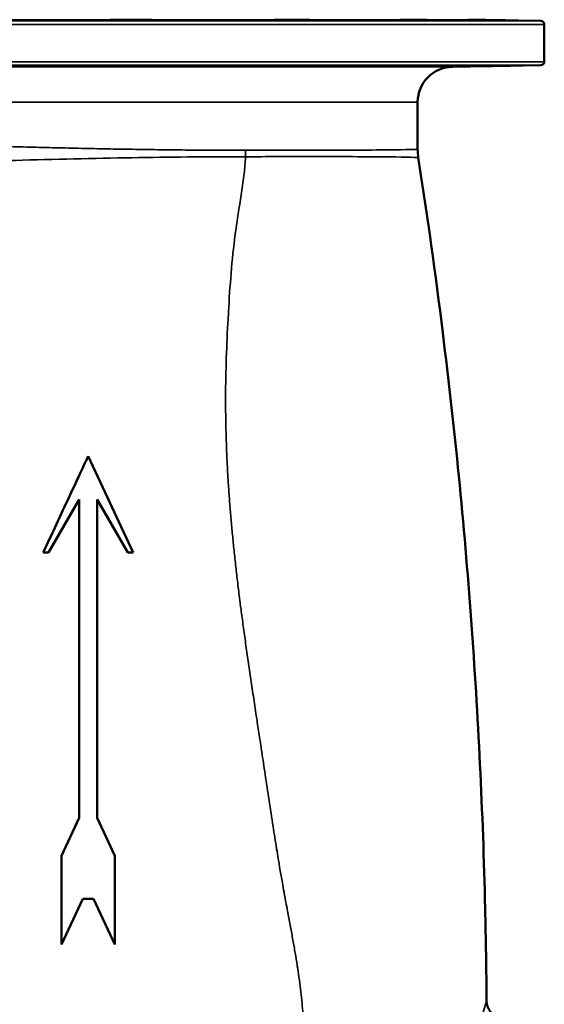
# Model space of a CAD drawing. Units: millimetres. Extents: x 0 to 4752, y 0 to 3360.
# Drawn here: x 1598 to 1894, y 1519 to 2075 of the extents above; entities that cross this region are included whole.
import ezdxf

# ---------------------------------------------------------------- set-up
doc = ezdxf.new("R2010")
doc.units = ezdxf.units.MM
doc.header["$LTSCALE"] = 8
doc.layers.add('Sichtbar (ISO)', color=7, linetype='Continuous', lineweight=50)
doc.layers.add('Sichtbar schmal (ISO)', color=7, linetype='Continuous', lineweight=35)

msp = doc.modelspace()

# ---------------------------------------------------------------- linework, layer by layer
at = {"layer": 'Sichtbar (ISO)'}
for p, q in [((1854.09, 2075.2), (1891.93, 2074.54)), ((1893.9, 2051.47), (1893.9, 2072.54)), ((1842.05, 2048.6), (1891.93, 2049.47)), ((1822.4, 2002.01), (1822.4, 2028.6)), ((1661.76, 1774.31), (1636.4, 1828.68)), ((1614.08, 1774.31), (1631.4, 1804.31)), ((1631.4, 1804.31), (1631.4, 1624.4)), ((1641.4, 1804.31), (1658.72, 1774.31)), ((1641.4, 1624.4), (1641.4, 1804.31)), ((1611.04, 1774.31), (1611.4, 1775.07)), ((1614.08, 1774.31), (1611.04, 1774.31)), ((1611.4, 1775.07), (1611.4, 1775.07)), ((1611.4, 1775.07), (1611.4, 1775.07)), ((1661.76, 1774.31), (1658.72, 1774.31)), ((1631.4, 1624.4), (1621.4, 1602.95)), ((1651.4, 1602.95), (1641.4, 1624.4)), ((1621.4, 1602.95), (1621.4, 1552.95)), ((1651.4, 1552.95), (1651.4, 1602.95)), ((1621.4, 1552.95), (1633.4, 1578.68)), ((1633.4, 1578.68), (1639.4, 1578.68)), ((1639.4, 1578.68), (1651.4, 1552.95))]:
    msp.add_line(p, q, dxfattribs=at)
for centre, radius, start, end in [((1891.9, 2072.54), 2, 0, 89), ((1842.4, 2028.6), 20, 91, 180), ((1891.9, 2051.47), 2, 271, 0)]:
    msp.add_arc(centre, radius, start, end, dxfattribs=at)
for points, knots in [([(1674.24, 2074.95), (1674.65, 2074.92), (1674.75, 2074.89), (1674.19, 2074.83), (1673.52, 2074.8), (1671.72, 2074.76), (1670.47, 2074.74), (1667.52, 2074.72), (1665.83, 2074.71), (1662.52, 2074.71), (1660.69, 2074.72), (1657.19, 2074.74), (1655.52, 2074.76), (1652.76, 2074.8), (1651.5, 2074.83), (1649.62, 2074.89), (1649.02, 2074.92), (1648.54, 2074.97), (1648.6, 2075), (1649.38, 2075.06), (1650.1, 2075.08), (1651.92, 2075.12), (1653.14, 2075.14), (1655.96, 2075.16), (1657.55, 2075.17), (1660.65, 2075.17), (1662.36, 2075.16), (1665.66, 2075.14), (1667.25, 2075.12), (1669.91, 2075.08), (1671.18, 2075.06), (1673.15, 2075), (1673.86, 2074.97), (1674.24, 2074.95)], [0, 0, 0, 0, 0.506271, 0.506271, 1.012542, 1.012542, 1.518768, 1.518768, 2.024994, 2.024994, 2.53122, 2.53122, 3.037446, 3.037446, 3.543717, 3.543717, 4.049988, 4.049988, 4.523314, 4.523314, 4.99664, 4.99664, 5.469885, 5.469885, 5.943129, 5.943129, 6.416374, 6.416374, 6.889618, 6.889618, 7.362944, 7.362944, 7.83627, 7.83627, 7.83627, 7.83627]), ([(1764.89, 2074.95), (1765.9, 2074.92), (1766.69, 2074.89), (1767.52, 2074.83), (1767.56, 2074.8), (1766.98, 2074.76), (1766.33, 2074.74), (1764.38, 2074.72), (1763.08, 2074.71), (1760.28, 2074.71), (1758.59, 2074.72), (1755.08, 2074.74), (1753.25, 2074.76), (1749.95, 2074.8), (1748.28, 2074.83), (1745.38, 2074.89), (1744.16, 2074.92), (1742.49, 2074.97), (1741.89, 2075), (1741.36, 2075.06), (1741.43, 2075.08), (1742.12, 2075.12), (1742.79, 2075.14), (1744.69, 2075.16), (1745.92, 2075.17), (1748.55, 2075.17), (1750.12, 2075.16), (1753.4, 2075.14), (1755.12, 2075.12), (1758.23, 2075.08), (1759.84, 2075.06), (1762.7, 2075), (1763.95, 2074.97), (1764.89, 2074.95)], [0, 0, 0, 0, 0.506271, 0.506271, 1.012542, 1.012542, 1.518768, 1.518768, 2.024994, 2.024994, 2.53122, 2.53122, 3.037446, 3.037446, 3.543717, 3.543717, 4.049988, 4.049988, 4.523314, 4.523314, 4.99664, 4.99664, 5.469885, 5.469885, 5.943129, 5.943129, 6.416374, 6.416374, 6.889618, 6.889618, 7.362944, 7.362944, 7.83627, 7.83627, 7.83627, 7.83627]), ([(1832.17, 2074.95), (1833.62, 2074.92), (1834.98, 2074.89), (1837.08, 2074.83), (1837.81, 2074.8), (1838.56, 2074.76), (1838.61, 2074.74), (1837.96, 2074.72), (1837.25, 2074.71), (1835.37, 2074.71), (1834.09, 2074.72), (1831.09, 2074.74), (1829.38, 2074.76), (1826.05, 2074.8), (1824.22, 2074.83), (1820.75, 2074.89), (1819.1, 2074.92), (1816.48, 2074.97), (1815.31, 2075), (1813.55, 2075.06), (1812.96, 2075.08), (1812.42, 2075.12), (1812.44, 2075.14), (1813.13, 2075.16), (1813.82, 2075.17), (1815.57, 2075.17), (1816.76, 2075.16), (1819.53, 2075.14), (1821.11, 2075.12), (1824.18, 2075.08), (1825.9, 2075.06), (1829.21, 2075), (1830.82, 2074.97), (1832.17, 2074.95)], [0, 0, 0, 0, 0.506271, 0.506271, 1.012542, 1.012542, 1.518768, 1.518768, 2.024994, 2.024994, 2.53122, 2.53122, 3.037446, 3.037446, 3.543717, 3.543717, 4.049988, 4.049988, 4.523314, 4.523314, 4.99664, 4.99664, 5.469885, 5.469885, 5.943129, 5.943129, 6.416374, 6.416374, 6.889618, 6.889618, 7.362944, 7.362944, 7.83627, 7.83627, 7.83627, 7.83627]), ([(1865.84, 2074.95), (1867.51, 2074.92), (1869.24, 2074.89), (1872.28, 2074.83), (1873.6, 2074.8), (1875.55, 2074.76), (1876.3, 2074.74), (1877.04, 2074.72), (1877.03, 2074.71), (1876.37, 2074.71), (1875.68, 2074.72), (1873.66, 2074.74), (1872.32, 2074.76), (1869.47, 2074.8), (1867.77, 2074.83), (1864.24, 2074.89), (1862.41, 2074.92), (1859.24, 2074.97), (1857.68, 2075), (1854.96, 2075.06), (1853.81, 2075.08), (1852.12, 2075.12), (1851.48, 2075.14), (1850.86, 2075.16), (1850.89, 2075.17), (1851.51, 2075.17), (1852.14, 2075.16), (1853.97, 2075.14), (1855.17, 2075.12), (1857.75, 2075.08), (1859.3, 2075.06), (1862.57, 2075), (1864.28, 2074.97), (1865.84, 2074.95)], [0, 0, 0, 0, 0.506271, 0.506271, 1.012542, 1.012542, 1.518768, 1.518768, 2.024994, 2.024994, 2.53122, 2.53122, 3.037446, 3.037446, 3.543717, 3.543717, 4.049988, 4.049988, 4.523314, 4.523314, 4.99664, 4.99664, 5.469885, 5.469885, 5.943129, 5.943129, 6.416374, 6.416374, 6.889618, 6.889618, 7.362944, 7.362944, 7.83627, 7.83627, 7.83627, 7.83627]), ([(1674.24, 2049.06), (1673.86, 2049.03), (1673.15, 2049.01), (1671.18, 2048.95), (1669.91, 2048.93), (1667.25, 2048.89), (1665.66, 2048.87), (1662.36, 2048.85), (1660.65, 2048.84), (1657.55, 2048.84), (1655.96, 2048.85), (1653.14, 2048.87), (1651.92, 2048.89), (1650.1, 2048.93), (1649.38, 2048.95), (1648.6, 2049.01), (1648.54, 2049.03), (1649.02, 2049.09), (1649.62, 2049.12), (1651.5, 2049.18), (1652.76, 2049.21), (1655.52, 2049.25), (1657.19, 2049.27), (1660.69, 2049.29), (1662.52, 2049.29), (1665.83, 2049.29), (1667.52, 2049.29), (1670.47, 2049.27), (1671.72, 2049.25), (1673.52, 2049.21), (1674.19, 2049.18), (1674.75, 2049.12), (1674.65, 2049.09), (1674.24, 2049.06)], [0, 0, 0, 0, 0.473326, 0.473326, 0.946652, 0.946652, 1.419897, 1.419897, 1.893141, 1.893141, 2.366386, 2.366386, 2.83963, 2.83963, 3.312956, 3.312956, 3.786282, 3.786282, 4.292553, 4.292553, 4.798824, 4.798824, 5.30505, 5.30505, 5.811276, 5.811276, 6.317502, 6.317502, 6.823729, 6.823729, 7.329999, 7.329999, 7.83627, 7.83627, 7.83627, 7.83627]), ([(1764.89, 2049.06), (1763.95, 2049.03), (1762.7, 2049.01), (1759.84, 2048.95), (1758.23, 2048.93), (1755.12, 2048.89), (1753.4, 2048.87), (1750.12, 2048.85), (1748.55, 2048.84), (1745.92, 2048.84), (1744.69, 2048.85), (1742.79, 2048.87), (1742.12, 2048.89), (1741.43, 2048.93), (1741.36, 2048.95), (1741.89, 2049.01), (1742.49, 2049.03), (1744.16, 2049.09), (1745.38, 2049.12), (1748.28, 2049.18), (1749.95, 2049.21), (1753.25, 2049.25), (1755.08, 2049.27), (1758.59, 2049.29), (1760.28, 2049.29), (1763.08, 2049.29), (1764.38, 2049.29), (1766.33, 2049.27), (1766.98, 2049.25), (1767.56, 2049.21), (1767.52, 2049.18), (1766.69, 2049.12), (1765.9, 2049.09), (1764.89, 2049.06)], [0, 0, 0, 0, 0.473326, 0.473326, 0.946652, 0.946652, 1.419897, 1.419897, 1.893141, 1.893141, 2.366386, 2.366386, 2.83963, 2.83963, 3.312956, 3.312956, 3.786282, 3.786282, 4.292553, 4.292553, 4.798824, 4.798824, 5.30505, 5.30505, 5.811276, 5.811276, 6.317502, 6.317502, 6.823729, 6.823729, 7.329999, 7.329999, 7.83627, 7.83627, 7.83627, 7.83627]), ([(1832.17, 2049.06), (1830.82, 2049.03), (1829.21, 2049.01), (1825.9, 2048.95), (1824.18, 2048.93), (1821.11, 2048.89), (1819.53, 2048.87), (1816.76, 2048.85), (1815.57, 2048.84), (1813.82, 2048.84), (1813.13, 2048.85), (1812.44, 2048.87), (1812.42, 2048.89), (1812.96, 2048.93), (1813.55, 2048.95), (1815.31, 2049.01), (1816.48, 2049.03), (1819.1, 2049.09), (1820.75, 2049.12), (1824.22, 2049.18), (1826.05, 2049.21), (1829.38, 2049.25), (1831.09, 2049.27), (1834.09, 2049.29), (1835.37, 2049.29), (1837.25, 2049.29), (1837.96, 2049.29), (1838.61, 2049.27), (1838.56, 2049.25), (1837.81, 2049.21), (1837.08, 2049.18), (1834.98, 2049.12), (1833.62, 2049.09), (1832.17, 2049.06)], [0, 0, 0, 0, 0.473326, 0.473326, 0.946652, 0.946652, 1.419897, 1.419897, 1.893141, 1.893141, 2.366386, 2.366386, 2.83963, 2.83963, 3.312956, 3.312956, 3.786282, 3.786282, 4.292553, 4.292553, 4.798824, 4.798824, 5.30505, 5.30505, 5.811276, 5.811276, 6.317502, 6.317502, 6.823729, 6.823729, 7.329999, 7.329999, 7.83627, 7.83627, 7.83627, 7.83627]), ([(1865.84, 2049.06), (1864.28, 2049.03), (1862.57, 2049.01), (1859.3, 2048.95), (1857.75, 2048.93), (1855.17, 2048.89), (1853.97, 2048.87), (1852.14, 2048.85), (1851.51, 2048.84), (1850.89, 2048.84), (1850.86, 2048.85), (1851.48, 2048.87), (1852.12, 2048.89), (1853.81, 2048.93), (1854.96, 2048.95), (1857.68, 2049.01), (1859.24, 2049.03), (1862.41, 2049.09), (1864.24, 2049.12), (1867.77, 2049.18), (1869.47, 2049.21), (1872.32, 2049.25), (1873.66, 2049.27), (1875.68, 2049.29), (1876.37, 2049.29), (1877.03, 2049.29), (1877.04, 2049.29), (1876.3, 2049.27), (1875.55, 2049.25), (1873.6, 2049.21), (1872.28, 2049.18), (1869.24, 2049.12), (1867.51, 2049.09), (1865.84, 2049.06)], [0, 0, 0, 0, 0.473326, 0.473326, 0.946652, 0.946652, 1.419897, 1.419897, 1.893141, 1.893141, 2.366386, 2.366386, 2.83963, 2.83963, 3.312956, 3.312956, 3.786282, 3.786282, 4.292553, 4.292553, 4.798824, 4.798824, 5.30505, 5.30505, 5.811276, 5.811276, 6.317502, 6.317502, 6.823729, 6.823729, 7.329999, 7.329999, 7.83627, 7.83627, 7.83627, 7.83627]), ([(1822.76, 1997.4), (1827.88, 1964.46), (1832.49, 1931.44), (1843.3, 1844.42), (1848.65, 1790.31), (1856.61, 1681.94), (1859.24, 1627.65), (1860.92, 1555.94), (1861.19, 1538.53), (1861.32, 1521.11)], [0, 0, 0, 0, 10.001134, 10.001134, 26.304338, 26.304338, 42.600031, 42.600031, 47.823713, 47.823713, 47.823713, 47.823713]), ([(1636.4, 1828.68), (1635.33, 1826.4), (1634.26, 1824.11), (1632.31, 1819.92), (1631.2, 1817.53), (1627.9, 1810.47), (1625.79, 1805.94), (1619.62, 1792.71), (1615.48, 1783.82), (1611.4, 1775.07)], [0.000001, 0.000001, 0.000001, 0.000001, 0.773826, 0.773826, 1.415283, 1.415283, 2.553658, 2.553658, 4.741448, 4.741448, 4.741448, 4.741448]), ([(1861.32, 1521.11), (1861.33, 1520.05), (1861.51, 1518.98), (1862.19, 1516.95), (1862.72, 1515.97), (1864.04, 1514.25), (1864.85, 1513.49), (1866.64, 1512.29), (1867.64, 1511.83), (1869.53, 1511.31), (1870.43, 1511.19), (1871.32, 1511.19)], [0, 0, 0, 0, 0.317689, 0.317689, 0.642868, 0.642868, 0.968039, 0.968039, 1.290346, 1.290346, 1.556682, 1.556682, 1.556682, 1.556682])]:
    msp.add_open_spline(points, degree=3, knots=knots, dxfattribs=at)
for points in [[(1822.4, 2002.01), (1822.4, 2002.01), (1822.4, 2002.01), (1822.4, 2002.01)], [(1822.4, 2002.01), (1822.4, 2000.47), (1822.52, 1998.92), (1822.76, 1997.4)], [(1822.76, 1997.4), (1822.76, 1997.4), (1822.76, 1997.4), (1822.76, 1997.4)]]:
    msp.add_open_spline(points, degree=3, dxfattribs=at)
at = {"layer": 'Sichtbar schmal (ISO)'}
for p, q in [((1330.86, 2074.54), (1891.93, 2074.54)), ((1854.09, 2075.2), (1368.71, 2075.2)), ((1893.9, 2072.54), (1328.9, 2072.54)), ((1328.9, 2051.47), (1893.9, 2051.47)), ((1891.93, 2049.47), (1330.86, 2049.47)), ((1380.75, 2048.6), (1842.05, 2048.6)), ((1822.4, 2028.6), (1400.4, 2028.6))]:
    msp.add_line(p, q, dxfattribs=at)
msp.add_ellipse((1741.39, 2001.47), major_axis=(0.06, -30), ratio=0.5394, start_param=4.711256, end_param=4.832557, dxfattribs=at)
for points, knots in [([(1725.21, 2001.47), (1723.18, 2001.47), (1721.13, 2001.46), (1719.05, 2001.47), (1716.97, 2001.47), (1714.88, 2001.47), (1712.76, 2001.47), (1710.65, 2001.48), (1708.51, 2001.49), (1706.35, 2001.5), (1704.2, 2001.51), (1702.02, 2001.52), (1699.83, 2001.54), (1698.61, 2001.54), (1697.38, 2001.55), (1696.15, 2001.56), (1693.91, 2001.58), (1691.66, 2001.6), (1689.4, 2001.62), (1687.12, 2001.64), (1684.84, 2001.67), (1682.53, 2001.69), (1680.24, 2001.72), (1677.93, 2001.75), (1675.6, 2001.78), (1673.28, 2001.81), (1670.94, 2001.84), (1668.59, 2001.88), (1666.25, 2001.91), (1663.89, 2001.95), (1661.52, 2001.99), (1659.14, 2002.03), (1656.75, 2002.07), (1654.35, 2002.11), (1651.96, 2002.15), (1649.57, 2002.19), (1647.16, 2002.24), (1644.74, 2002.29), (1642.32, 2002.33), (1639.89, 2002.38), (1637.45, 2002.43), (1635.02, 2002.49), (1632.57, 2002.54), (1630.15, 2002.59), (1627.72, 2002.65), (1625.29, 2002.7), (1622.85, 2002.76), (1620.41, 2002.82), (1617.97, 2002.88), (1615.53, 2002.93), (1613.1, 2002.99), (1610.66, 2003.06), (1608.23, 2003.12), (1605.8, 2003.18), (1603.36, 2003.25), (1600.93, 2003.31), (1598.5, 2003.38), (1596.07, 2003.44), (1593.62, 2003.51), (1591.18, 2003.58), (1588.74, 2003.65), (1586.32, 2003.72), (1583.9, 2003.79), (1581.49, 2003.86), (1579.06, 2003.93), (1576.63, 2004.01), (1574.2, 2004.08), (1571.78, 2004.16), (1569.36, 2004.23), (1566.96, 2004.31), (1564.56, 2004.38), (1562.17, 2004.46), (1559.79, 2004.54), (1557.41, 2004.62), (1555.04, 2004.7), (1552.68, 2004.77), (1550.32, 2004.85), (1547.97, 2004.93), (1545.64, 2005.01), (1542.19, 2005.13), (1538.77, 2005.26), (1535.38, 2005.38), (1533.08, 2005.46), (1530.79, 2005.54), (1528.52, 2005.63), (1526.25, 2005.71), (1523.99, 2005.8), (1521.76, 2005.89), (1521.25, 2005.91), (1520.75, 2005.92), (1520.24, 2005.94), (1518.11, 2006.03), (1515.99, 2006.11), (1513.89, 2006.2), (1513.55, 2006.21), (1513.22, 2006.23), (1512.88, 2006.24), (1510.86, 2006.32), (1508.87, 2006.41), (1506.89, 2006.5), (1506.48, 2006.52), (1506.07, 2006.53), (1505.66, 2006.55)], [0, 0, 0, 0, 0.826921, 0.826921, 0.826921, 1.653833, 1.653833, 1.653833, 2.480731, 2.480731, 2.480731, 3.307646, 3.307646, 3.307646, 3.769329, 3.769329, 3.769329, 4.605079, 4.605079, 4.605079, 5.442942, 5.442942, 5.442942, 6.278714, 6.278714, 6.278714, 7.114491, 7.114491, 7.114491, 7.950279, 7.950279, 7.950279, 8.789705, 8.789705, 8.789705, 9.625556, 9.625556, 9.625556, 10.466771, 10.466771, 10.466771, 11.307986, 11.307986, 11.307986, 12.142422, 12.142422, 12.142422, 12.980449, 12.980449, 12.980449, 13.814884, 13.814884, 13.814884, 14.649318, 14.649318, 14.649318, 15.483758, 15.483758, 15.483758, 16.324479, 16.324479, 16.324479, 17.158975, 17.158975, 17.158975, 18.002809, 18.002809, 18.002809, 18.846643, 18.846643, 18.846643, 19.688176, 19.688176, 19.688176, 20.529732, 20.529732, 20.529732, 21.371285, 21.371285, 21.371285, 22.615971, 22.615971, 22.615971, 23.462764, 23.462764, 23.462764, 24.309578, 24.309578, 24.309578, 24.500635, 24.500635, 24.500635, 25.31223, 25.31223, 25.31223, 25.442967, 25.442967, 25.442967, 26.224215, 26.224215, 26.224215, 26.3853, 26.3853, 26.3853, 26.3853]), ([(1822.4, 2002.01), (1822.4, 2002), (1810.95, 2001.65), (1774.44, 2001.44), (1742.61, 2001.47), (1731.14, 2001.49), (1725.21, 2001.47)], [24.137124, 24.137124, 24.137124, 24.137124, 33.775232, 43.425351, 45.837881, 48.250411, 48.250411, 48.250411, 48.250411]), ([(1503.63, 1993.04), (1506.13, 1993.12), (1511.12, 1993.28), (1521.25, 1993.59), (1539.37, 1994.15), (1577, 1995.29), (1632.93, 1996.83), (1686.83, 1997.74), (1716.05, 1997.86), (1725.34, 1997.84)], [-26.3853, -26.3853, -26.3853, -26.3853, -25.442967, -24.500635, -22.615971, -18.846643, -11.307986, -3.769329, 0, 0, 0, 0]), ([(1725.34, 1997.84), (1724.26, 1983.25), (1721.47, 1969.25), (1719.49, 1954.62), (1719.45, 1954.31), (1717.49, 1939.56), (1716.43, 1924.81), (1715.57, 1909.71), (1715.55, 1909.4), (1714.7, 1894.42), (1714.1, 1879.72), (1713.99, 1864.79), (1713.99, 1864.63), (1713.92, 1853.53), (1714.12, 1842.54), (1714.73, 1827.6), (1714.92, 1823.64), (1715.14, 1819.68), (1715.3, 1816.92), (1715.47, 1814.15), (1715.84, 1808.5), (1716.05, 1805.61), (1716.49, 1799.85), (1716.73, 1796.98), (1717.22, 1791.2), (1717.49, 1788.29), (1718.05, 1782.43), (1718.34, 1779.48), (1718.96, 1773.5), (1719.28, 1770.47), (1719.96, 1764.37), (1720.32, 1761.3), (1721.06, 1755.07), (1721.44, 1751.92), (1722.12, 1746.57), (1722.4, 1744.37), (1722.69, 1742.16), (1722.69, 1742.14), (1722.69, 1742.13), (1723.1, 1738.99), (1723.52, 1735.85), (1724.39, 1729.46), (1724.84, 1726.21), (1725.77, 1719.63), (1726.24, 1716.3), (1727.22, 1709.54), (1727.73, 1706.12), (1728.77, 1699.08), (1729.31, 1695.47), (1730.41, 1688.11), (1730.98, 1684.37), (1732.01, 1677.55), (1732.48, 1674.46), (1733.25, 1669.34), (1733.56, 1667.31), (1734.03, 1664.23), (1734.18, 1663.18), (1734.37, 1661.97), (1734.39, 1661.81), (1735.04, 1657.49), (1735.66, 1653.31), (1737.02, 1644.26), (1737.75, 1639.37), (1739.25, 1629.53), (1740, 1624.57), (1741.43, 1615.42), (1742.1, 1611.23), (1743.4, 1603.2), (1744.04, 1599.37), (1745.12, 1592.97), (1745.57, 1590.41), (1746.33, 1586.06), (1746.65, 1584.27), (1747.08, 1581.86), (1747.2, 1581.24), (1747.34, 1580.47), (1747.37, 1580.31), (1747.96, 1577.04), (1748.54, 1573.93), (1749.62, 1568.18), (1750.12, 1565.54), (1751.07, 1560.39), (1751.54, 1557.89), (1752.42, 1552.97), (1752.85, 1550.57), (1753.65, 1545.87), (1754.03, 1543.57), (1754.49, 1540.66), (1754.58, 1540.04), (1755.02, 1537.2), (1755.34, 1534.99), (1755.94, 1530.61), (1756.22, 1528.44), (1756.72, 1524.16), (1756.95, 1522.04), (1757.34, 1517.87), (1757.52, 1515.81), (1757.8, 1511.72), (1757.92, 1509.69), (1758.1, 1505.66), (1758.16, 1503.67), (1758.21, 1500.68), (1758.21, 1499.68), (1758.21, 1498.68)], [0.187959, 0.187959, 0.187959, 0.187959, 4.659176, 4.659176, 4.756868, 4.756868, 9.26176, 9.26176, 9.356853, 9.356853, 13.825426, 13.825426, 13.873174, 13.873174, 17.183912, 17.183912, 18.375295, 18.375295, 18.375295, 19.20875, 19.20875, 20.078988, 20.078988, 20.943448, 20.943448, 21.820727, 21.820727, 22.711644, 22.711644, 23.625531, 23.625531, 24.553371, 24.553371, 25.505204, 25.505204, 26.170655, 26.170655, 26.175359, 26.175359, 26.175359, 27.124491, 27.124491, 28.108374, 28.108374, 29.117768, 29.117768, 30.156566, 30.156566, 31.251907, 31.251907, 32.387207, 32.387207, 33.323681, 33.323681, 33.940602, 33.940602, 34.260155, 34.260155, 34.307427, 34.307427, 35.573662, 35.573662, 37.058439, 37.058439, 38.563896, 38.563896, 39.840215, 39.840215, 41.007004, 41.007004, 41.786563, 41.786563, 42.332872, 42.332872, 42.520909, 42.520909, 42.56974, 42.56974, 43.517251, 43.517251, 44.323465, 44.323465, 45.087958, 45.087958, 45.821042, 45.821042, 46.520078, 46.520078, 46.708369, 46.708369, 47.382203, 47.382203, 48.038719, 48.038719, 48.680185, 48.680185, 49.302462, 49.302462, 49.914998, 49.914998, 50.51439, 50.51439, 50.813584, 50.813584, 50.813584, 50.813584]), ([(1725.34, 1997.84), (1731.27, 1997.84), (1742.75, 1997.86), (1774.61, 1997.93), (1811.19, 1997.76), (1822.76, 1997.41), (1822.76, 1997.4)], [-48.250411, -48.250411, -48.250411, -48.250411, -45.837881, -43.425351, -33.775232, -24.135693, -24.135693, -24.135693, -24.135693]), ([(1861.32, 1521.11), (1861.32, 1521.11), (1861, 1520.12), (1859.84, 1516.42), (1858.58, 1512.15), (1857.48, 1508.28), (1856.27, 1503.8), (1855.41, 1500.45), (1854.19, 1495.52), (1853.23, 1491.32), (1852.3, 1486.73), (1852.13, 1485.89)], [9.836524, 9.836524, 9.836524, 9.836524, 11.440567, 13.044862, 13.847009, 14.649157, 15.451305, 16.253452, 16.253452, 17.685387, 17.999711, 17.999711, 17.999711, 17.999711])]:
    msp.add_open_spline(points, degree=3, knots=knots, dxfattribs=at)

doc.saveas('drawing.dxf')
